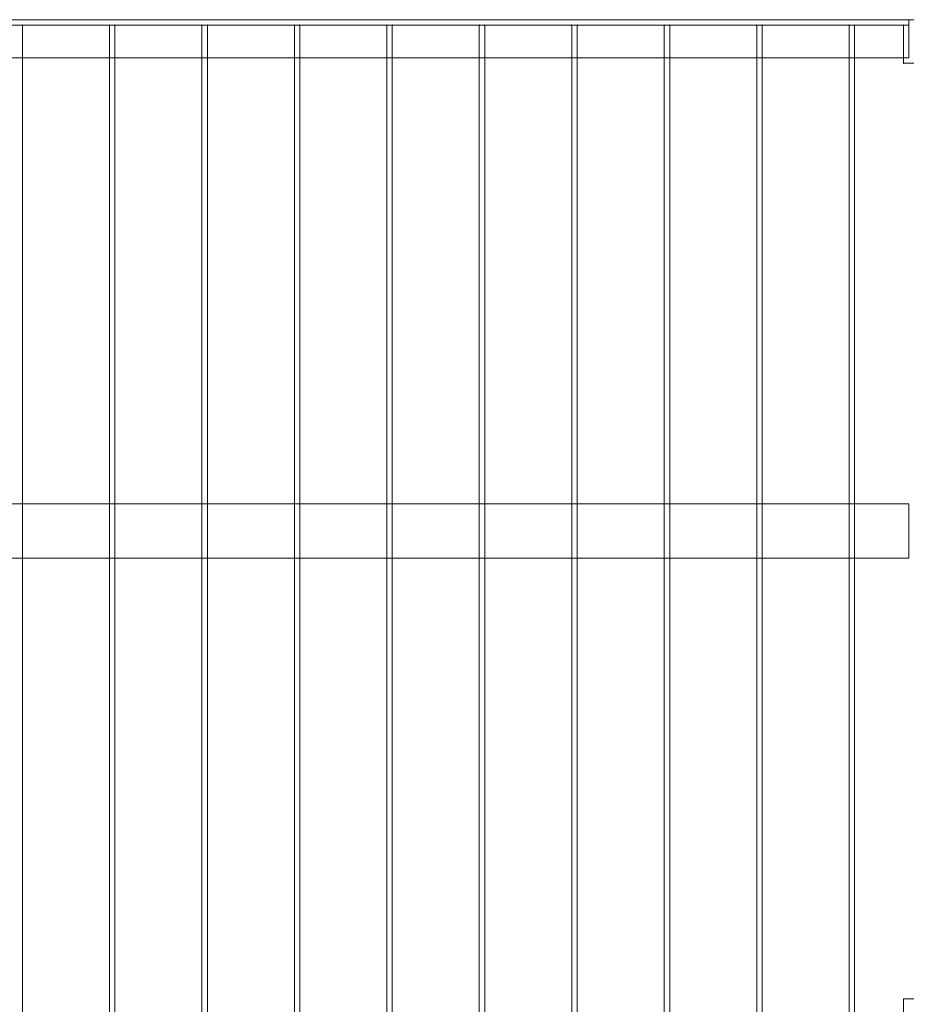
# Model space of a CAD drawing. Units: millimetres. Extents: x -2349 to 13101, y -2739 to 8711.
# Drawn here: x 6205 to 7020, y 2412 to 3317 of the extents above; entities that cross this region are included whole.
import ezdxf

# ---------------------------------------------------------------- set-up
doc = ezdxf.new("R2010")
doc.units = ezdxf.units.MM
doc.header["$MEASUREMENT"] = 0
for name, color, linetype, lineweight in [('Level 61', 7, 'Continuous', 0), ('timber_[ID]_2_[Material]_Unchanged_[Source]_Cell - Level 25', 7, 'Continuous', 0), ('timber_[ID]_2_[Material]_Unchanged_[Source]_Cell - Level 26', 7, 'Continuous', 0)]:
    doc.layers.add(name, color=color, linetype=linetype, lineweight=lineweight)

# ---------------------------------------------------------------- blocks, each defined once
blk = doc.blocks.new('From Smart Solid_15')
at = {"layer": 'timber_[ID]_2_[Material]_Unchanged_[Source]_Cell - Level 26', "color": 36, "linetype": 'Continuous', "lineweight": 13}
for p, q in [((-40, -465), (-40, 465)), ((-40, -465), (-40, 465)), ((-40, 465), (40, 465)), ((40, 465), (-40, 465)), ((40, -465), (40, 465)), ((40, -465), (40, 465))]:
    blk.add_line(p, q, dxfattribs=at)
for p in [(-40, 465), (40, 465)]:
    blk.add_point(p, dxfattribs=at)
blk = doc.blocks.new('From Smart Solid_16')
at = {"layer": 'timber_[ID]_2_[Material]_Unchanged_[Source]_Cell - Level 26', "color": 36, "linetype": 'Continuous', "lineweight": 13}
for p, q in [((-40, -465), (-40, 465)), ((-40, -465), (-40, 465)), ((-40, 465), (40, 465)), ((40, 465), (-40, 465)), ((40, -465), (40, 465)), ((40, -465), (40, 465))]:
    blk.add_line(p, q, dxfattribs=at)
for p in [(-40, 465), (40, 465)]:
    blk.add_point(p, dxfattribs=at)
blk = doc.blocks.new('From Smart Solid_17')
at = {"layer": 'timber_[ID]_2_[Material]_Unchanged_[Source]_Cell - Level 26', "color": 36, "linetype": 'Continuous', "lineweight": 13}
for p, q in [((-40, -465), (-40, 465)), ((-40, -465), (-40, 465)), ((-40, 465), (40, 465)), ((40, 465), (-40, 465)), ((40, -465), (40, 465)), ((40, -465), (40, 465))]:
    blk.add_line(p, q, dxfattribs=at)
for p in [(-40, 465), (40, 465)]:
    blk.add_point(p, dxfattribs=at)
blk = doc.blocks.new('From Smart Solid_18')
at = {"layer": 'timber_[ID]_2_[Material]_Unchanged_[Source]_Cell - Level 26', "color": 36, "linetype": 'Continuous', "lineweight": 13}
for p, q in [((-40, -465), (-40, 465)), ((-40, -465), (-40, 465)), ((-40, 465), (40, 465)), ((40, 465), (-40, 465)), ((40, -465), (40, 465)), ((40, -465), (40, 465))]:
    blk.add_line(p, q, dxfattribs=at)
for p in [(-40, 465), (40, 465)]:
    blk.add_point(p, dxfattribs=at)
blk = doc.blocks.new('From Smart Solid_19')
at = {"layer": 'timber_[ID]_2_[Material]_Unchanged_[Source]_Cell - Level 26', "color": 36, "linetype": 'Continuous', "lineweight": 13}
for p, q in [((-40, -465), (-40, 465)), ((-40, -465), (-40, 465)), ((-40, 465), (40, 465)), ((40, 465), (-40, 465)), ((40, -465), (40, 465)), ((40, -465), (40, 465))]:
    blk.add_line(p, q, dxfattribs=at)
for p in [(-40, 465), (40, 465)]:
    blk.add_point(p, dxfattribs=at)
blk = doc.blocks.new('From Smart Solid_20')
at = {"layer": 'timber_[ID]_2_[Material]_Unchanged_[Source]_Cell - Level 26', "color": 36, "linetype": 'Continuous', "lineweight": 13}
for p, q in [((-40, -465), (-40, 465)), ((-40, -465), (-40, 465)), ((-40, 465), (40, 465)), ((40, 465), (-40, 465)), ((40, -465), (40, 465)), ((40, -465), (40, 465))]:
    blk.add_line(p, q, dxfattribs=at)
for p in [(-40, 465), (40, 465)]:
    blk.add_point(p, dxfattribs=at)
blk = doc.blocks.new('From Smart Solid_21')
at = {"layer": 'timber_[ID]_2_[Material]_Unchanged_[Source]_Cell - Level 26', "color": 36, "linetype": 'Continuous', "lineweight": 13}
for p, q in [((-40, -465), (-40, 465)), ((-40, -465), (-40, 465)), ((-40, 465), (40, 465)), ((40, 465), (-40, 465)), ((40, -465), (40, 465)), ((40, -465), (40, 465))]:
    blk.add_line(p, q, dxfattribs=at)
for p in [(-40, 465), (40, 465)]:
    blk.add_point(p, dxfattribs=at)
blk = doc.blocks.new('From Smart Solid_22')
at = {"layer": 'timber_[ID]_2_[Material]_Unchanged_[Source]_Cell - Level 26', "color": 36, "linetype": 'Continuous', "lineweight": 13}
for p, q in [((-40, -465), (-40, 465)), ((-40, -465), (-40, 465)), ((-40, 465), (40, 465)), ((40, 465), (-40, 465)), ((40, -465), (40, 465)), ((40, -465), (40, 465))]:
    blk.add_line(p, q, dxfattribs=at)
for p in [(-40, 465), (40, 465)]:
    blk.add_point(p, dxfattribs=at)
blk = doc.blocks.new('From Smart Solid_23')
at = {"layer": 'timber_[ID]_2_[Material]_Unchanged_[Source]_Cell - Level 26', "color": 36, "linetype": 'Continuous', "lineweight": 13}
for p, q in [((-40, -465), (-40, 465)), ((-40, -465), (-40, 465)), ((-40, 465), (40, 465)), ((40, 465), (-40, 465)), ((40, -465), (40, 465)), ((40, -465), (40, 465))]:
    blk.add_line(p, q, dxfattribs=at)
for p in [(-40, 465), (40, 465)]:
    blk.add_point(p, dxfattribs=at)
blk = doc.blocks.new('From Smart Solid_25')
at = {"layer": 'timber_[ID]_2_[Material]_Unchanged_[Source]_Cell - Level 26', "color": 36, "linetype": 'Continuous', "lineweight": 13}
for p, q in [((-40, -465), (-40, 465)), ((-40, -465), (-40, 465)), ((-40, 465), (5, 465)), ((5, 465), (-40, 465)), ((5, 465), (5, 430)), ((5, 430), (5, 465)), ((5, 430), (40, 430)), ((40, 430), (5, 430)), ((40, -430), (5, -430)), ((5, -430), (40, -430)), ((5, -430), (5, -465)), ((5, -465), (5, -430))]:
    blk.add_line(p, q, dxfattribs=at)
for p in [(-40, 465), (5, 465), (5, 430), (5, -430)]:
    blk.add_point(p, dxfattribs=at)
blk = doc.blocks.new('From Smart Solid_26')
at = {"layer": 'timber_[ID]_2_[Material]_Unchanged_[Source]_Cell - Level 25', "color": 251, "linetype": 'Continuous', "lineweight": 13}
for p, q in [((-435, -2.5), (-435, 2.5)), ((-435, 2.5), (435, 2.5)), ((435, -2.5), (435, 2.5)), ((-435, -2.5), (435, -2.5))]:
    blk.add_line(p, q, dxfattribs=at)
blk = doc.blocks.new('timber_1')
at = {"layer": 'timber_[ID]_2_[Material]_Unchanged_[Source]_Cell - Level 25', "color": 251, "linetype": 'Continuous', "lineweight": 13}
blk.add_open_spline([(7022.78, 3316.83), (6152.78, 3316.83), (6152.78, 3316.83), (7022.78, 3316.83), (7022.78, 3316.83)], degree=1, dxfattribs=at)
for points in [[(7022.78, 3281.83), (6152.78, 3281.83), (6152.78, 3311.83), (7022.78, 3311.83)], [(7022.78, 2821.83), (6152.78, 2821.83), (6152.78, 2871.83), (7022.78, 2871.83)]]:
    blk.add_3dface(points, dxfattribs=at)
blk.add_blockref('From Smart Solid_26', (6587.78, 3314.33), dxfattribs=at)
at = {"layer": 'timber_[ID]_2_[Material]_Unchanged_[Source]_Cell - Level 26', "color": 36, "linetype": 'Continuous', "lineweight": 13}
for name, p in [('From Smart Solid_23', (6247.78, 2846.83)), ('From Smart Solid_22', (6332.78, 2846.83)), ('From Smart Solid_21', (6417.78, 2846.83)), ('From Smart Solid_20', (6502.78, 2846.83)), ('From Smart Solid_19', (6587.78, 2846.83)), ('From Smart Solid_18', (6672.78, 2846.83)), ('From Smart Solid_17', (6757.78, 2846.83)), ('From Smart Solid_16', (6842.78, 2846.83)), ('From Smart Solid_15', (6927.78, 2846.83)), ('From Smart Solid_25', (7012.78, 2846.83))]:
    blk.add_blockref(name, p, dxfattribs=at)

msp = doc.modelspace()

# ---------------------------------------------------------------- block references
at = {"layer": 'Level 61', "color": 7, "linetype": 'Continuous', "lineweight": 0}
msp.add_blockref('timber_1', (0, 0), dxfattribs=at)

doc.saveas('drawing.dxf')
